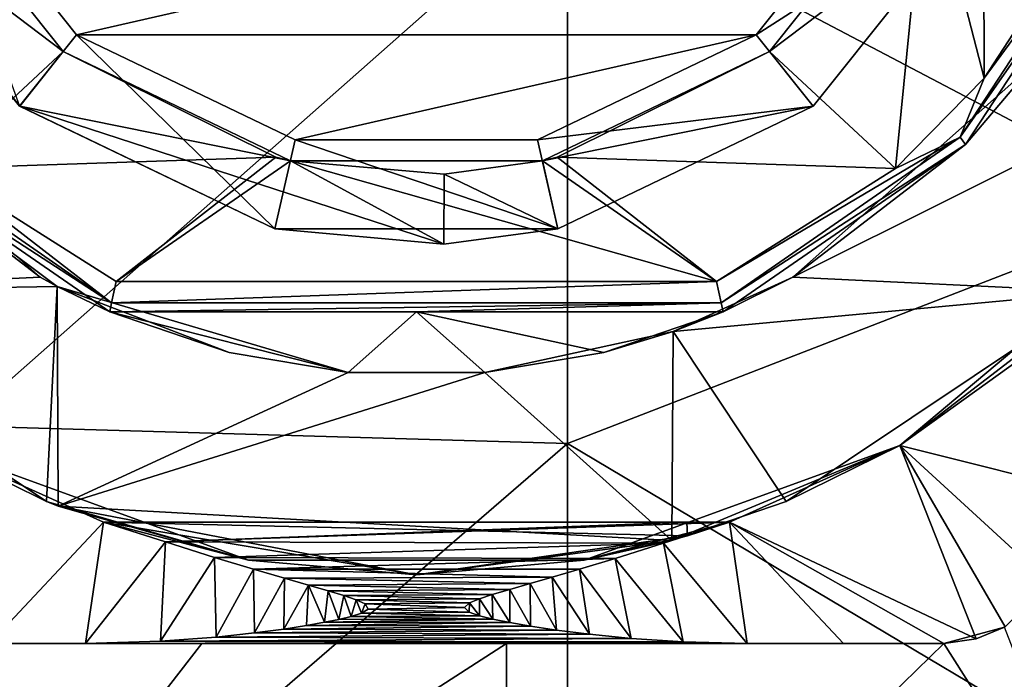
# Model space of a CAD drawing. Units: millimetres. Extents: x -32.5 to 32.5, y -32.5 to 32.5.
# Drawn here: x -6.5 to 9.7, y -17.6 to -6.7 of the extents above; entities that cross this region are included whole.
import ezdxf

# ---------------------------------------------------------------- set-up
doc = ezdxf.new("R2010")
doc.units = ezdxf.units.MM
doc.header["$LTSCALE"] = 65.185185
for name, color, linetype in [('1', 7, 'CONTINUOUS'), ('15', 7, 'CONTINUOUS'), ('19', 7, 'CONTINUOUS'), ('2', 7, 'CONTINUOUS'), ('25', 7, 'CONTINUOUS'), ('26', 7, 'CONTINUOUS'), ('27', 7, 'CONTINUOUS'), ('28', 7, 'CONTINUOUS'), ('30', 7, 'CONTINUOUS'), ('31', 7, 'CONTINUOUS'), ('33', 7, 'CONTINUOUS'), ('34', 7, 'CONTINUOUS'), ('35', 7, 'CONTINUOUS'), ('37', 7, 'CONTINUOUS'), ('38', 7, 'CONTINUOUS'), ('40', 7, 'CONTINUOUS'), ('41', 7, 'CONTINUOUS'), ('42', 7, 'CONTINUOUS'), ('44', 7, 'CONTINUOUS'), ('46', 7, 'CONTINUOUS'), ('47', 7, 'CONTINUOUS'), ('49', 7, 'CONTINUOUS'), ('9', 7, 'CONTINUOUS')]:
    doc.layers.add(name, color=color, linetype=linetype)

msp = doc.modelspace()

# ---------------------------------------------------------------- linework, layer by layer
at = {"layer": '1', "linetype": 'Continuous'}
for points in [[(8.66, -17, -9), (11.49, -21.465, -9), (9.66, -16.732, -9), (8.66, -17, -9)], [(-8.53, -17, -9), (-8.53, -23.454, -9), (-3.525, -17, -9), (-8.53, -17, -9)], [(-3.525, -17, -9), (-8.53, -23.454, -9), (1.48, -17, -9), (-3.525, -17, -9)], [(1.48, -17, -9), (-8.53, -23.454, -9), (1.48, -24.011, -9), (1.48, -17, -9)], [(1.48, -24.011, -9), (11.49, -21.465, -9), (8.66, -17, -9), (1.48, -24.011, -9)], [(1.48, -17, -9), (1.48, -24.011, -9), (8.66, -17, -9), (1.48, -17, -9)]]:
    msp.add_3dface(points, dxfattribs=at)
at = {"layer": '15', "linetype": 'Continuous'}
for points in [[(4.44, -15.01), (-5.141, -15.01), (-4.119, -15.331, -0.028), (4.44, -15.01)], [(5.141, -15.01), (4.44, -15.01), (-4.119, -15.331, -0.028), (5.141, -15.01)], [(4.056, -15.352, -0.031), (5.141, -15.01), (-4.119, -15.331, -0.028), (4.056, -15.352, -0.031)], [(-3.315, -15.587, -0.088), (4.056, -15.352, -0.031), (-4.119, -15.331, -0.028), (-3.315, -15.587, -0.088)], [(3.263, -15.603, -0.093), (4.056, -15.352, -0.031), (-3.315, -15.587, -0.088), (3.263, -15.603, -0.093)], [(-2.674, -15.781, -0.159), (3.263, -15.603, -0.093), (-3.315, -15.587, -0.088), (-2.674, -15.781, -0.159)], [(2.676, -15.781, -0.159), (3.263, -15.603, -0.093), (-2.674, -15.781, -0.159), (2.676, -15.781, -0.159)], [(2.231, -15.911, -0.22), (2.676, -15.781, -0.159), (-2.674, -15.781, -0.159), (2.231, -15.911, -0.22)], [(-2.169, -15.93, -0.229), (2.231, -15.911, -0.22), (-2.674, -15.781, -0.159), (-2.169, -15.93, -0.229)], [(1.869, -16.016, -0.277), (2.231, -15.911, -0.22), (-2.169, -15.93, -0.229), (1.869, -16.016, -0.277)], [(-1.77, -16.044, -0.294), (1.869, -16.016, -0.277), (-2.169, -15.93, -0.229), (-1.77, -16.044, -0.294)], [(1.532, -16.113, -0.338), (1.869, -16.016, -0.277), (-1.77, -16.044, -0.294), (1.532, -16.113, -0.338)], [(-1.451, -16.137, -0.354), (1.532, -16.113, -0.338), (-1.77, -16.044, -0.294), (-1.451, -16.137, -0.354)], [(1.246, -16.198, -0.398), (1.532, -16.113, -0.338), (-1.451, -16.137, -0.354), (1.246, -16.198, -0.398)], [(-1.193, -16.214, -0.411), (1.246, -16.198, -0.398), (-1.451, -16.137, -0.354), (-1.193, -16.214, -0.411)], [(1.034, -16.267, -0.452), (1.246, -16.198, -0.398), (-1.193, -16.214, -0.411), (1.034, -16.267, -0.452)], [(-0.99, -16.283, -0.466), (1.034, -16.267, -0.452), (-1.193, -16.214, -0.411), (-0.99, -16.283, -0.466)], [(0.873, -16.333, -0.509), (1.034, -16.267, -0.452), (-0.99, -16.283, -0.466), (0.873, -16.333, -0.509)], [(-0.84, -16.351, -0.525), (0.873, -16.333, -0.509), (-0.99, -16.283, -0.466), (-0.84, -16.351, -0.525)], [(-0.903, -16.502, -0.679), (0.869, -16.488, -0.663), (-0.794, -16.435, -0.607), (-0.903, -16.502, -0.679)], [(1.036, -16.546, -0.731), (0.869, -16.488, -0.663), (-0.903, -16.502, -0.679), (1.036, -16.546, -0.731)], [(0.788, -16.41, -0.582), (0.873, -16.333, -0.509), (-0.84, -16.351, -0.525), (0.788, -16.41, -0.582)], [(-0.794, -16.435, -0.607), (0.788, -16.41, -0.582), (-0.84, -16.351, -0.525), (-0.794, -16.435, -0.607)], [(0.869, -16.488, -0.663), (0.788, -16.41, -0.582), (-0.794, -16.435, -0.607), (0.869, -16.488, -0.663)], [(-1.804, -16.706, -0.955), (1.533, -16.657, -0.88), (-1.51, -16.653, -0.874), (-1.804, -16.706, -0.955)], [(1.533, -16.657, -0.88), (1.256, -16.6, -0.801), (-1.51, -16.653, -0.874), (1.533, -16.657, -0.88)], [(-1.51, -16.653, -0.874), (1.256, -16.6, -0.801), (-1.274, -16.605, -0.806), (-1.51, -16.653, -0.874)], [(-1.274, -16.605, -0.806), (1.256, -16.6, -0.801), (-1.073, -16.556, -0.743), (-1.274, -16.605, -0.806)], [(-1.073, -16.556, -0.743), (1.036, -16.546, -0.731), (-0.903, -16.502, -0.679), (-1.073, -16.556, -0.743)], [(1.256, -16.6, -0.801), (1.036, -16.546, -0.731), (-1.073, -16.556, -0.743), (1.256, -16.6, -0.801)], [(-2.659, -16.829, -1.19), (2.302, -16.782, -1.092), (-2.179, -16.764, -1.058), (-2.659, -16.829, -1.19)], [(2.844, -16.851, -1.242), (2.302, -16.782, -1.092), (-2.659, -16.829, -1.19), (2.844, -16.851, -1.242)], [(-2.179, -16.764, -1.058), (1.874, -16.717, -0.975), (-1.804, -16.706, -0.955), (-2.179, -16.764, -1.058)], [(2.302, -16.782, -1.092), (1.874, -16.717, -0.975), (-2.179, -16.764, -1.058), (2.302, -16.782, -1.092)], [(1.874, -16.717, -0.975), (1.533, -16.657, -0.88), (-1.804, -16.706, -0.955), (1.874, -16.717, -0.975)], [(-5.434, -17, -2), (4.383, -16.975, -1.684), (-4.204, -16.966, -1.632), (-5.434, -17, -2)], [(-5.434, -17, -2), (0, -17, -2), (4.383, -16.975, -1.684), (-5.434, -17, -2)], [(-4.204, -16.966, -1.632), (3.528, -16.919, -1.435), (-3.287, -16.897, -1.367), (-4.204, -16.966, -1.632)], [(4.383, -16.975, -1.684), (3.528, -16.919, -1.435), (-4.204, -16.966, -1.632), (4.383, -16.975, -1.684)], [(-3.287, -16.897, -1.367), (2.844, -16.851, -1.242), (-2.659, -16.829, -1.19), (-3.287, -16.897, -1.367)], [(3.528, -16.919, -1.435), (2.844, -16.851, -1.242), (-3.287, -16.897, -1.367), (3.528, -16.919, -1.435)], [(0, -17, -2), (5.434, -17, -2), (4.383, -16.975, -1.684), (0, -17, -2)]]:
    msp.add_3dface(points, dxfattribs=at)
at = {"layer": '19', "linetype": 'Continuous'}
for points in [[(8.66, -17, -9), (9.66, -16.732, -9), (8.66, -17, -3.232), (8.66, -17, -9)], [(8.66, -17, -3.232), (9.66, -16.732, -9), (9.195, -16.927, -3.416), (8.66, -17, -3.232)], [(9.195, -16.927, -3.416), (9.66, -16.732, -9), (9.671, -16.726, -3.473), (9.195, -16.927, -3.416)]]:
    msp.add_3dface(points, dxfattribs=at)
at = {"layer": '2', "linetype": 'Continuous'}
for points in [[(12.49, -9.838, -17), (2.48, -4.572, -17), (12.49, 0, -17), (12.49, -9.838, -17)], [(-7.53, -13.423, -17), (-7.53, -4.474, -17), (2.48, -4.572, -17), (-7.53, -13.423, -17)], [(2.48, -13.717, -17), (-7.53, -13.423, -17), (2.48, -4.572, -17), (2.48, -13.717, -17)], [(2.48, -13.717, -17), (2.48, -4.572, -17), (12.49, -9.838, -17), (2.48, -13.717, -17)], [(12.49, -19.676, -17), (2.48, -13.717, -17), (12.49, -9.838, -17), (12.49, -19.676, -17)], [(-7.53, -22.371, -17), (-7.53, -13.423, -17), (2.48, -13.717, -17), (-7.53, -22.371, -17)], [(2.48, -22.861, -17), (-7.53, -22.371, -17), (2.48, -13.717, -17), (2.48, -22.861, -17)], [(2.48, -22.861, -17), (2.48, -13.717, -17), (12.49, -19.676, -17), (2.48, -22.861, -17)]]:
    msp.add_3dface(points, dxfattribs=at)
at = {"layer": '25', "linetype": 'Continuous'}
for points in [[(-7.012, -17, -2.542), (-5.141, -15.01), (-7.938, -13.748, -0.028), (-7.012, -17, -2.542)], [(-7.012, -17, -2.542), (-5.434, -17, -2), (-5.141, -15.01), (-7.012, -17, -2.542)], [(-5.141, -15.01), (-5.434, -17, -2), (-4.119, -15.331, -0.028), (-5.141, -15.01)], [(-5.434, -17, -2), (-4.204, -16.966, -1.632), (-4.119, -15.331, -0.028), (-5.434, -17, -2)], [(-4.204, -16.966, -1.632), (-3.315, -15.587, -0.088), (-4.119, -15.331, -0.028), (-4.204, -16.966, -1.632)], [(-4.204, -16.966, -1.632), (-3.287, -16.897, -1.367), (-3.315, -15.587, -0.088), (-4.204, -16.966, -1.632)], [(-3.287, -16.897, -1.367), (-2.674, -15.781, -0.159), (-3.315, -15.587, -0.088), (-3.287, -16.897, -1.367)], [(-3.287, -16.897, -1.367), (-2.659, -16.829, -1.19), (-2.674, -15.781, -0.159), (-3.287, -16.897, -1.367)], [(-2.659, -16.829, -1.19), (-2.169, -15.93, -0.229), (-2.674, -15.781, -0.159), (-2.659, -16.829, -1.19)], [(-2.659, -16.829, -1.19), (-2.179, -16.764, -1.058), (-2.169, -15.93, -0.229), (-2.659, -16.829, -1.19)], [(-2.179, -16.764, -1.058), (-1.77, -16.044, -0.294), (-2.169, -15.93, -0.229), (-2.179, -16.764, -1.058)], [(-2.179, -16.764, -1.058), (-1.804, -16.706, -0.955), (-1.77, -16.044, -0.294), (-2.179, -16.764, -1.058)], [(-1.804, -16.706, -0.955), (-1.51, -16.653, -0.874), (-1.77, -16.044, -0.294), (-1.804, -16.706, -0.955)], [(-1.51, -16.653, -0.874), (-1.451, -16.137, -0.354), (-1.77, -16.044, -0.294), (-1.51, -16.653, -0.874)], [(-1.51, -16.653, -0.874), (-1.274, -16.605, -0.806), (-1.451, -16.137, -0.354), (-1.51, -16.653, -0.874)], [(-1.274, -16.605, -0.806), (-1.193, -16.214, -0.411), (-1.451, -16.137, -0.354), (-1.274, -16.605, -0.806)], [(-1.274, -16.605, -0.806), (-1.073, -16.556, -0.743), (-1.193, -16.214, -0.411), (-1.274, -16.605, -0.806)], [(-1.073, -16.556, -0.743), (-0.99, -16.283, -0.466), (-1.193, -16.214, -0.411), (-1.073, -16.556, -0.743)], [(-1.073, -16.556, -0.743), (-0.903, -16.502, -0.679), (-0.99, -16.283, -0.466), (-1.073, -16.556, -0.743)], [(-0.903, -16.502, -0.679), (-0.84, -16.351, -0.525), (-0.99, -16.283, -0.466), (-0.903, -16.502, -0.679)], [(-0.903, -16.502, -0.679), (-0.794, -16.435, -0.607), (-0.84, -16.351, -0.525), (-0.903, -16.502, -0.679)]]:
    msp.add_3dface(points, dxfattribs=at)
at = {"layer": '26', "linetype": 'Continuous'}
for points in [[(11.217, -14.572, -2.542), (10.429, -11.957), (7.938, -13.748, -0.028), (11.217, -14.572, -2.542)], [(5.141, -15.01), (9.195, -16.927, -3.416), (7.938, -13.748, -0.028), (5.141, -15.01)], [(10.392, -16, -3.232), (11.217, -14.572, -2.542), (7.938, -13.748, -0.028), (10.392, -16, -3.232)], [(9.671, -16.726, -3.473), (10.392, -16, -3.232), (7.938, -13.748, -0.028), (9.671, -16.726, -3.473)], [(9.195, -16.927, -3.416), (9.671, -16.726, -3.473), (7.938, -13.748, -0.028), (9.195, -16.927, -3.416)], [(5.434, -17, -2), (5.141, -15.01), (4.056, -15.352, -0.031), (5.434, -17, -2)], [(5.434, -17, -2), (7.012, -17, -2.542), (5.141, -15.01), (5.434, -17, -2)], [(7.012, -17, -2.542), (8.66, -17, -3.232), (5.141, -15.01), (7.012, -17, -2.542)], [(5.141, -15.01), (8.66, -17, -3.232), (9.195, -16.927, -3.416), (5.141, -15.01)], [(4.056, -15.352, -0.031), (3.263, -15.603, -0.093), (4.383, -16.975, -1.684), (4.056, -15.352, -0.031)], [(5.434, -17, -2), (4.056, -15.352, -0.031), (4.383, -16.975, -1.684), (5.434, -17, -2)], [(3.263, -15.603, -0.093), (2.676, -15.781, -0.159), (3.528, -16.919, -1.435), (3.263, -15.603, -0.093)], [(3.263, -15.603, -0.093), (3.528, -16.919, -1.435), (4.383, -16.975, -1.684), (3.263, -15.603, -0.093)], [(2.676, -15.781, -0.159), (2.231, -15.911, -0.22), (2.844, -16.851, -1.242), (2.676, -15.781, -0.159)], [(2.676, -15.781, -0.159), (2.844, -16.851, -1.242), (3.528, -16.919, -1.435), (2.676, -15.781, -0.159)], [(2.231, -15.911, -0.22), (1.869, -16.016, -0.277), (2.302, -16.782, -1.092), (2.231, -15.911, -0.22)], [(2.231, -15.911, -0.22), (2.302, -16.782, -1.092), (2.844, -16.851, -1.242), (2.231, -15.911, -0.22)], [(1.532, -16.113, -0.338), (1.246, -16.198, -0.398), (1.533, -16.657, -0.88), (1.532, -16.113, -0.338)], [(1.869, -16.016, -0.277), (1.532, -16.113, -0.338), (1.874, -16.717, -0.975), (1.869, -16.016, -0.277)], [(1.532, -16.113, -0.338), (1.533, -16.657, -0.88), (1.874, -16.717, -0.975), (1.532, -16.113, -0.338)], [(1.869, -16.016, -0.277), (1.874, -16.717, -0.975), (2.302, -16.782, -1.092), (1.869, -16.016, -0.277)], [(1.034, -16.267, -0.452), (0.873, -16.333, -0.509), (1.036, -16.546, -0.731), (1.034, -16.267, -0.452)], [(1.246, -16.198, -0.398), (1.034, -16.267, -0.452), (1.256, -16.6, -0.801), (1.246, -16.198, -0.398)], [(1.034, -16.267, -0.452), (1.036, -16.546, -0.731), (1.256, -16.6, -0.801), (1.034, -16.267, -0.452)], [(1.246, -16.198, -0.398), (1.256, -16.6, -0.801), (1.533, -16.657, -0.88), (1.246, -16.198, -0.398)], [(0.873, -16.333, -0.509), (0.788, -16.41, -0.582), (0.869, -16.488, -0.663), (0.873, -16.333, -0.509)], [(0.873, -16.333, -0.509), (0.869, -16.488, -0.663), (1.036, -16.546, -0.731), (0.873, -16.333, -0.509)]]:
    msp.add_3dface(points, dxfattribs=at)
at = {"layer": '27', "linetype": 'Continuous'}
for points in [[(-5.141, -15.01), (4.44, -15.01), (4.453, -15.232), (-5.141, -15.01)], [(0, -15.875), (-5.141, -15.01), (4.453, -15.232), (0, -15.875)], [(4.44, -15.01), (5.141, -15.01), (4.453, -15.232), (4.44, -15.01)]]:
    msp.add_3dface(points, dxfattribs=at)
at = {"layer": '28', "linetype": 'Continuous'}
for points in [[(11.226, -11.225, 229), (14.279, -6.936, 229), (6.18, -10.98, 229), (11.226, -11.225, 229)], [(6.18, -10.98, 229), (14.279, -6.936, 229), (10.145, -7.472, 229), (6.18, -10.98, 229)], [(-6.18, -10.98, 229), (-10.145, -7.472, 229), (-11.226, -11.225, 229), (-6.18, -10.98, 229)], [(-5.898, -11.134, 229), (-6.18, -10.98, 229), (-11.226, -11.225, 229), (-5.898, -11.134, 229)], [(4.216, -11.874, 229), (11.226, -11.225, 229), (6.18, -10.98, 229), (4.216, -11.874, 229)], [(-6.074, -14.667, 229), (-5.898, -11.134, 229), (-11.226, -11.225, 229), (-6.074, -14.667, 229)], [(-5.885, -14.744, 229), (-5.898, -11.134, 229), (-6.074, -14.667, 229), (-5.885, -14.744, 229)], [(-5.898, -11.134, 229), (-5.885, -14.744, 229), (-1.121, -12.55, 229), (-5.898, -11.134, 229)], [(6.074, -14.667, 229), (11.226, -11.225, 229), (4.216, -11.874, 229), (6.074, -14.667, 229)], [(4.193, -15.311, 229), (4.216, -11.874, 229), (1.121, -12.55, 229), (4.193, -15.311, 229)], [(4.193, -15.311, 229), (6.074, -14.667, 229), (4.216, -11.874, 229), (4.193, -15.311, 229)], [(-5.885, -14.744, 229), (4.193, -15.311, 229), (1.121, -12.55, 229), (-5.885, -14.744, 229)], [(-1.121, -12.55, 229), (-5.885, -14.744, 229), (1.121, -12.55, 229), (-1.121, -12.55, 229)], [(4.193, -15.311, 229), (-5.885, -14.744, 229), (0, -15.875, 229), (4.193, -15.311, 229)]]:
    msp.add_3dface(points, dxfattribs=at)
at = {"layer": '30', "linetype": 'Continuous'}
for points in [[(7.938, -13.748, 9.97), (10.429, -11.957), (12.161, -10.204, 9.97), (7.938, -13.748, 9.97)], [(11.226, -11.225, 229), (7.938, -13.748, 220.18), (12.161, -10.204, 220.18), (11.226, -11.225, 229)], [(7.938, -13.748, 9.97), (12.161, -10.204, 9.97), (7.938, -13.748, 19.98), (7.938, -13.748, 9.97)], [(7.938, -13.748, 19.98), (12.161, -10.204, 9.97), (12.161, -10.204, 19.98), (7.938, -13.748, 19.98)], [(7.938, -13.748, 19.98), (12.161, -10.204, 19.98), (7.938, -13.748, 29.99), (7.938, -13.748, 19.98)], [(7.938, -13.748, 29.99), (12.161, -10.204, 19.98), (12.161, -10.204, 29.99), (7.938, -13.748, 29.99)], [(7.938, -13.748, 29.99), (12.161, -10.204, 29.99), (7.938, -13.748, 40), (7.938, -13.748, 29.99)], [(7.938, -13.748, 40), (12.161, -10.204, 29.99), (12.161, -10.204, 40), (7.938, -13.748, 40)], [(7.938, -13.748, 40), (12.161, -10.204, 40), (7.938, -13.748, 50.01), (7.938, -13.748, 40)], [(7.938, -13.748, 50.01), (12.161, -10.204, 40), (12.161, -10.204, 50.01), (7.938, -13.748, 50.01)], [(7.938, -13.748, 50.01), (12.161, -10.204, 50.01), (7.938, -13.748, 60.02), (7.938, -13.748, 50.01)], [(7.938, -13.748, 60.02), (12.161, -10.204, 50.01), (12.161, -10.204, 60.02), (7.938, -13.748, 60.02)], [(7.938, -13.748, 60.02), (12.161, -10.204, 60.02), (7.938, -13.748, 70.03), (7.938, -13.748, 60.02)], [(7.938, -13.748, 70.03), (12.161, -10.204, 60.02), (12.161, -10.204, 70.03), (7.938, -13.748, 70.03)], [(7.938, -13.748, 70.03), (12.161, -10.204, 70.03), (7.938, -13.748, 80.04), (7.938, -13.748, 70.03)], [(7.938, -13.748, 80.04), (12.161, -10.204, 70.03), (12.161, -10.204, 80.04), (7.938, -13.748, 80.04)], [(7.938, -13.748, 80.04), (12.161, -10.204, 80.04), (7.938, -13.748, 90.05), (7.938, -13.748, 80.04)], [(7.938, -13.748, 90.05), (12.161, -10.204, 80.04), (12.161, -10.204, 90.05), (7.938, -13.748, 90.05)], [(7.938, -13.748, 90.05), (12.161, -10.204, 90.05), (7.938, -13.748, 100.06), (7.938, -13.748, 90.05)], [(7.938, -13.748, 100.06), (12.161, -10.204, 90.05), (12.161, -10.204, 100.06), (7.938, -13.748, 100.06)], [(7.938, -13.748, 100.06), (12.161, -10.204, 100.06), (7.938, -13.748, 110.07), (7.938, -13.748, 100.06)], [(7.938, -13.748, 110.07), (12.161, -10.204, 100.06), (12.161, -10.204, 110.07), (7.938, -13.748, 110.07)], [(7.938, -13.748, 110.07), (12.161, -10.204, 110.07), (7.938, -13.748, 120.08), (7.938, -13.748, 110.07)], [(7.938, -13.748, 120.08), (12.161, -10.204, 110.07), (12.161, -10.204, 120.08), (7.938, -13.748, 120.08)], [(7.938, -13.748, 120.08), (12.161, -10.204, 120.08), (7.938, -13.748, 130.09), (7.938, -13.748, 120.08)], [(7.938, -13.748, 130.09), (12.161, -10.204, 120.08), (12.161, -10.204, 130.09), (7.938, -13.748, 130.09)], [(7.938, -13.748, 130.09), (12.161, -10.204, 130.09), (7.938, -13.748, 140.1), (7.938, -13.748, 130.09)], [(7.938, -13.748, 140.1), (12.161, -10.204, 130.09), (12.161, -10.204, 140.1), (7.938, -13.748, 140.1)], [(7.938, -13.748, 140.1), (12.161, -10.204, 140.1), (7.938, -13.748, 150.11), (7.938, -13.748, 140.1)], [(7.938, -13.748, 150.11), (12.161, -10.204, 140.1), (12.161, -10.204, 150.11), (7.938, -13.748, 150.11)], [(7.938, -13.748, 150.11), (12.161, -10.204, 150.11), (7.938, -13.748, 160.12), (7.938, -13.748, 150.11)], [(7.938, -13.748, 160.12), (12.161, -10.204, 150.11), (12.161, -10.204, 160.12), (7.938, -13.748, 160.12)], [(7.938, -13.748, 160.12), (12.161, -10.204, 160.12), (7.938, -13.748, 170.13), (7.938, -13.748, 160.12)], [(7.938, -13.748, 170.13), (12.161, -10.204, 160.12), (12.161, -10.204, 170.13), (7.938, -13.748, 170.13)], [(7.938, -13.748, 170.13), (12.161, -10.204, 170.13), (7.938, -13.748, 180.14), (7.938, -13.748, 170.13)], [(7.938, -13.748, 180.14), (12.161, -10.204, 170.13), (12.161, -10.204, 180.14), (7.938, -13.748, 180.14)], [(7.938, -13.748, 180.14), (12.161, -10.204, 180.14), (7.938, -13.748, 190.15), (7.938, -13.748, 180.14)], [(7.938, -13.748, 190.15), (12.161, -10.204, 180.14), (12.161, -10.204, 190.15), (7.938, -13.748, 190.15)], [(7.938, -13.748, 190.15), (12.161, -10.204, 190.15), (7.938, -13.748, 200.16), (7.938, -13.748, 190.15)], [(7.938, -13.748, 200.16), (12.161, -10.204, 190.15), (12.161, -10.204, 200.16), (7.938, -13.748, 200.16)], [(7.938, -13.748, 200.16), (12.161, -10.204, 200.16), (7.938, -13.748, 210.17), (7.938, -13.748, 200.16)], [(7.938, -13.748, 210.17), (12.161, -10.204, 200.16), (12.161, -10.204, 210.17), (7.938, -13.748, 210.17)], [(7.938, -13.748, 210.17), (12.161, -10.204, 210.17), (7.938, -13.748, 220.18), (7.938, -13.748, 210.17)], [(7.938, -13.748, 220.18), (12.161, -10.204, 210.17), (12.161, -10.204, 220.18), (7.938, -13.748, 220.18)], [(-6.074, -14.667, 229), (-11.226, -11.225, 229), (-7.938, -13.748, 220.18), (-6.074, -14.667, 229)], [(11.226, -11.225, 229), (6.074, -14.667, 229), (7.938, -13.748, 220.18), (11.226, -11.225, 229)], [(7.938, -13.748, -0.028), (10.429, -11.957), (7.938, -13.748, 9.97), (7.938, -13.748, -0.028)], [(-7.938, -13.748, -0.028), (-5.141, -15.01), (-7.938, -13.748, 9.97), (-7.938, -13.748, -0.028)], [(-7.938, -13.748, 9.97), (-5.141, -15.01), (-2.757, -15.634, 9.97), (-7.938, -13.748, 9.97)], [(-6.074, -14.667, 229), (-7.938, -13.748, 220.18), (-2.757, -15.634, 220.18), (-6.074, -14.667, 229)], [(-7.938, -13.748, 9.97), (-2.757, -15.634, 9.97), (-7.938, -13.748, 19.98), (-7.938, -13.748, 9.97)], [(-7.938, -13.748, 19.98), (-2.757, -15.634, 9.97), (-2.757, -15.634, 19.98), (-7.938, -13.748, 19.98)], [(-7.938, -13.748, 19.98), (-2.757, -15.634, 19.98), (-7.938, -13.748, 29.99), (-7.938, -13.748, 19.98)], [(-7.938, -13.748, 29.99), (-2.757, -15.634, 19.98), (-2.757, -15.634, 29.99), (-7.938, -13.748, 29.99)], [(-7.938, -13.748, 29.99), (-2.757, -15.634, 29.99), (-7.938, -13.748, 40), (-7.938, -13.748, 29.99)], [(-7.938, -13.748, 40), (-2.757, -15.634, 29.99), (-2.757, -15.634, 40), (-7.938, -13.748, 40)], [(-7.938, -13.748, 40), (-2.757, -15.634, 40), (-7.938, -13.748, 50.01), (-7.938, -13.748, 40)], [(-7.938, -13.748, 50.01), (-2.757, -15.634, 40), (-2.757, -15.634, 50.01), (-7.938, -13.748, 50.01)], [(-7.938, -13.748, 50.01), (-2.757, -15.634, 50.01), (-7.938, -13.748, 60.02), (-7.938, -13.748, 50.01)], [(-7.938, -13.748, 60.02), (-2.757, -15.634, 50.01), (-2.757, -15.634, 60.02), (-7.938, -13.748, 60.02)], [(-7.938, -13.748, 60.02), (-2.757, -15.634, 60.02), (-7.938, -13.748, 70.03), (-7.938, -13.748, 60.02)], [(-7.938, -13.748, 70.03), (-2.757, -15.634, 60.02), (-2.757, -15.634, 70.03), (-7.938, -13.748, 70.03)], [(-7.938, -13.748, 70.03), (-2.757, -15.634, 70.03), (-7.938, -13.748, 80.04), (-7.938, -13.748, 70.03)], [(-7.938, -13.748, 80.04), (-2.757, -15.634, 70.03), (-2.757, -15.634, 80.04), (-7.938, -13.748, 80.04)], [(-7.938, -13.748, 80.04), (-2.757, -15.634, 80.04), (-7.938, -13.748, 90.05), (-7.938, -13.748, 80.04)], [(-7.938, -13.748, 90.05), (-2.757, -15.634, 80.04), (-2.757, -15.634, 90.05), (-7.938, -13.748, 90.05)], [(-7.938, -13.748, 90.05), (-2.757, -15.634, 90.05), (-7.938, -13.748, 100.06), (-7.938, -13.748, 90.05)], [(-7.938, -13.748, 100.06), (-2.757, -15.634, 90.05), (-2.757, -15.634, 100.06), (-7.938, -13.748, 100.06)], [(-7.938, -13.748, 100.06), (-2.757, -15.634, 100.06), (-7.938, -13.748, 110.07), (-7.938, -13.748, 100.06)], [(-7.938, -13.748, 110.07), (-2.757, -15.634, 100.06), (-2.757, -15.634, 110.07), (-7.938, -13.748, 110.07)], [(-7.938, -13.748, 110.07), (-2.757, -15.634, 110.07), (-7.938, -13.748, 120.08), (-7.938, -13.748, 110.07)], [(-7.938, -13.748, 120.08), (-2.757, -15.634, 110.07), (-2.757, -15.634, 120.08), (-7.938, -13.748, 120.08)], [(-7.938, -13.748, 120.08), (-2.757, -15.634, 120.08), (-7.938, -13.748, 130.09), (-7.938, -13.748, 120.08)], [(-7.938, -13.748, 130.09), (-2.757, -15.634, 120.08), (-2.757, -15.634, 130.09), (-7.938, -13.748, 130.09)], [(-7.938, -13.748, 130.09), (-2.757, -15.634, 130.09), (-7.938, -13.748, 140.1), (-7.938, -13.748, 130.09)], [(-7.938, -13.748, 140.1), (-2.757, -15.634, 130.09), (-2.757, -15.634, 140.1), (-7.938, -13.748, 140.1)], [(-7.938, -13.748, 140.1), (-2.757, -15.634, 140.1), (-7.938, -13.748, 150.11), (-7.938, -13.748, 140.1)], [(-7.938, -13.748, 150.11), (-2.757, -15.634, 140.1), (-2.757, -15.634, 150.11), (-7.938, -13.748, 150.11)], [(-7.938, -13.748, 150.11), (-2.757, -15.634, 150.11), (-7.938, -13.748, 160.12), (-7.938, -13.748, 150.11)], [(-7.938, -13.748, 160.12), (-2.757, -15.634, 150.11), (-2.757, -15.634, 160.12), (-7.938, -13.748, 160.12)], [(-7.938, -13.748, 160.12), (-2.757, -15.634, 160.12), (-7.938, -13.748, 170.13), (-7.938, -13.748, 160.12)], [(-7.938, -13.748, 170.13), (-2.757, -15.634, 160.12), (-2.757, -15.634, 170.13), (-7.938, -13.748, 170.13)], [(-7.938, -13.748, 170.13), (-2.757, -15.634, 170.13), (-7.938, -13.748, 180.14), (-7.938, -13.748, 170.13)], [(-7.938, -13.748, 180.14), (-2.757, -15.634, 170.13), (-2.757, -15.634, 180.14), (-7.938, -13.748, 180.14)], [(-7.938, -13.748, 180.14), (-2.757, -15.634, 180.14), (-7.938, -13.748, 190.15), (-7.938, -13.748, 180.14)], [(-7.938, -13.748, 190.15), (-2.757, -15.634, 180.14), (-2.757, -15.634, 190.15), (-7.938, -13.748, 190.15)], [(-7.938, -13.748, 190.15), (-2.757, -15.634, 190.15), (-7.938, -13.748, 200.16), (-7.938, -13.748, 190.15)], [(-7.938, -13.748, 200.16), (-2.757, -15.634, 190.15), (-2.757, -15.634, 200.16), (-7.938, -13.748, 200.16)], [(-7.938, -13.748, 200.16), (-2.757, -15.634, 200.16), (-7.938, -13.748, 210.17), (-7.938, -13.748, 200.16)], [(-7.938, -13.748, 210.17), (-2.757, -15.634, 200.16), (-2.757, -15.634, 210.17), (-7.938, -13.748, 210.17)], [(-7.938, -13.748, 210.17), (-2.757, -15.634, 210.17), (-7.938, -13.748, 220.18), (-7.938, -13.748, 210.17)], [(-7.938, -13.748, 220.18), (-2.757, -15.634, 210.17), (-2.757, -15.634, 220.18), (-7.938, -13.748, 220.18)], [(5.141, -15.01), (7.938, -13.748, -0.028), (2.757, -15.634, 9.97), (5.141, -15.01)], [(2.757, -15.634, 9.97), (7.938, -13.748, -0.028), (7.938, -13.748, 9.97), (2.757, -15.634, 9.97)], [(4.193, -15.311, 229), (2.757, -15.634, 220.18), (7.938, -13.748, 220.18), (4.193, -15.311, 229)], [(2.757, -15.634, 9.97), (7.938, -13.748, 9.97), (2.757, -15.634, 19.98), (2.757, -15.634, 9.97)], [(2.757, -15.634, 19.98), (7.938, -13.748, 9.97), (7.938, -13.748, 19.98), (2.757, -15.634, 19.98)], [(2.757, -15.634, 19.98), (7.938, -13.748, 19.98), (2.757, -15.634, 29.99), (2.757, -15.634, 19.98)], [(2.757, -15.634, 29.99), (7.938, -13.748, 19.98), (7.938, -13.748, 29.99), (2.757, -15.634, 29.99)], [(2.757, -15.634, 29.99), (7.938, -13.748, 29.99), (2.757, -15.634, 40), (2.757, -15.634, 29.99)], [(2.757, -15.634, 40), (7.938, -13.748, 29.99), (7.938, -13.748, 40), (2.757, -15.634, 40)], [(2.757, -15.634, 40), (7.938, -13.748, 40), (2.757, -15.634, 50.01), (2.757, -15.634, 40)], [(2.757, -15.634, 50.01), (7.938, -13.748, 40), (7.938, -13.748, 50.01), (2.757, -15.634, 50.01)], [(2.757, -15.634, 50.01), (7.938, -13.748, 50.01), (2.757, -15.634, 60.02), (2.757, -15.634, 50.01)], [(2.757, -15.634, 60.02), (7.938, -13.748, 50.01), (7.938, -13.748, 60.02), (2.757, -15.634, 60.02)], [(2.757, -15.634, 60.02), (7.938, -13.748, 60.02), (2.757, -15.634, 70.03), (2.757, -15.634, 60.02)], [(2.757, -15.634, 70.03), (7.938, -13.748, 60.02), (7.938, -13.748, 70.03), (2.757, -15.634, 70.03)], [(2.757, -15.634, 70.03), (7.938, -13.748, 70.03), (2.757, -15.634, 80.04), (2.757, -15.634, 70.03)], [(2.757, -15.634, 80.04), (7.938, -13.748, 70.03), (7.938, -13.748, 80.04), (2.757, -15.634, 80.04)], [(2.757, -15.634, 80.04), (7.938, -13.748, 80.04), (2.757, -15.634, 90.05), (2.757, -15.634, 80.04)], [(2.757, -15.634, 90.05), (7.938, -13.748, 80.04), (7.938, -13.748, 90.05), (2.757, -15.634, 90.05)], [(2.757, -15.634, 90.05), (7.938, -13.748, 90.05), (2.757, -15.634, 100.06), (2.757, -15.634, 90.05)], [(2.757, -15.634, 100.06), (7.938, -13.748, 90.05), (7.938, -13.748, 100.06), (2.757, -15.634, 100.06)], [(2.757, -15.634, 100.06), (7.938, -13.748, 100.06), (2.757, -15.634, 110.07), (2.757, -15.634, 100.06)], [(2.757, -15.634, 110.07), (7.938, -13.748, 100.06), (7.938, -13.748, 110.07), (2.757, -15.634, 110.07)], [(2.757, -15.634, 110.07), (7.938, -13.748, 110.07), (2.757, -15.634, 120.08), (2.757, -15.634, 110.07)], [(2.757, -15.634, 120.08), (7.938, -13.748, 110.07), (7.938, -13.748, 120.08), (2.757, -15.634, 120.08)], [(2.757, -15.634, 120.08), (7.938, -13.748, 120.08), (2.757, -15.634, 130.09), (2.757, -15.634, 120.08)], [(2.757, -15.634, 130.09), (7.938, -13.748, 120.08), (7.938, -13.748, 130.09), (2.757, -15.634, 130.09)], [(2.757, -15.634, 130.09), (7.938, -13.748, 130.09), (2.757, -15.634, 140.1), (2.757, -15.634, 130.09)], [(2.757, -15.634, 140.1), (7.938, -13.748, 130.09), (7.938, -13.748, 140.1), (2.757, -15.634, 140.1)], [(2.757, -15.634, 140.1), (7.938, -13.748, 140.1), (2.757, -15.634, 150.11), (2.757, -15.634, 140.1)], [(2.757, -15.634, 150.11), (7.938, -13.748, 140.1), (7.938, -13.748, 150.11), (2.757, -15.634, 150.11)], [(2.757, -15.634, 150.11), (7.938, -13.748, 150.11), (2.757, -15.634, 160.12), (2.757, -15.634, 150.11)], [(2.757, -15.634, 160.12), (7.938, -13.748, 150.11), (7.938, -13.748, 160.12), (2.757, -15.634, 160.12)], [(2.757, -15.634, 160.12), (7.938, -13.748, 160.12), (2.757, -15.634, 170.13), (2.757, -15.634, 160.12)], [(2.757, -15.634, 170.13), (7.938, -13.748, 160.12), (7.938, -13.748, 170.13), (2.757, -15.634, 170.13)], [(2.757, -15.634, 170.13), (7.938, -13.748, 170.13), (2.757, -15.634, 180.14), (2.757, -15.634, 170.13)], [(2.757, -15.634, 180.14), (7.938, -13.748, 170.13), (7.938, -13.748, 180.14), (2.757, -15.634, 180.14)], [(2.757, -15.634, 180.14), (7.938, -13.748, 180.14), (2.757, -15.634, 190.15), (2.757, -15.634, 180.14)], [(2.757, -15.634, 190.15), (7.938, -13.748, 180.14), (7.938, -13.748, 190.15), (2.757, -15.634, 190.15)], [(2.757, -15.634, 190.15), (7.938, -13.748, 190.15), (2.757, -15.634, 200.16), (2.757, -15.634, 190.15)], [(2.757, -15.634, 200.16), (7.938, -13.748, 190.15), (7.938, -13.748, 200.16), (2.757, -15.634, 200.16)], [(2.757, -15.634, 200.16), (7.938, -13.748, 200.16), (2.757, -15.634, 210.17), (2.757, -15.634, 200.16)], [(2.757, -15.634, 210.17), (7.938, -13.748, 200.16), (7.938, -13.748, 210.17), (2.757, -15.634, 210.17)], [(2.757, -15.634, 210.17), (7.938, -13.748, 210.17), (2.757, -15.634, 220.18), (2.757, -15.634, 210.17)], [(2.757, -15.634, 220.18), (7.938, -13.748, 210.17), (7.938, -13.748, 220.18), (2.757, -15.634, 220.18)], [(6.074, -14.667, 229), (4.193, -15.311, 229), (7.938, -13.748, 220.18), (6.074, -14.667, 229)], [(-5.885, -14.744, 229), (-6.074, -14.667, 229), (-2.757, -15.634, 220.18), (-5.885, -14.744, 229)], [(0, -15.875, 229), (-5.885, -14.744, 229), (-2.757, -15.634, 220.18), (0, -15.875, 229)], [(-5.141, -15.01), (0, -15.875), (-2.757, -15.634, 9.97), (-5.141, -15.01)], [(4.453, -15.232), (5.141, -15.01), (2.757, -15.634, 9.97), (4.453, -15.232)], [(0, -15.875), (4.453, -15.232), (2.757, -15.634, 9.97), (0, -15.875)], [(4.193, -15.311, 229), (0, -15.875, 229), (2.757, -15.634, 220.18), (4.193, -15.311, 229)], [(-2.757, -15.634, 9.97), (0, -15.875), (2.757, -15.634, 9.97), (-2.757, -15.634, 9.97)], [(0, -15.875, 229), (-2.757, -15.634, 220.18), (2.757, -15.634, 220.18), (0, -15.875, 229)], [(-2.757, -15.634, 9.97), (2.757, -15.634, 9.97), (-2.757, -15.634, 19.98), (-2.757, -15.634, 9.97)], [(-2.757, -15.634, 19.98), (2.757, -15.634, 9.97), (2.757, -15.634, 19.98), (-2.757, -15.634, 19.98)], [(-2.757, -15.634, 19.98), (2.757, -15.634, 19.98), (-2.757, -15.634, 29.99), (-2.757, -15.634, 19.98)], [(-2.757, -15.634, 29.99), (2.757, -15.634, 19.98), (2.757, -15.634, 29.99), (-2.757, -15.634, 29.99)], [(-2.757, -15.634, 29.99), (2.757, -15.634, 29.99), (-2.757, -15.634, 40), (-2.757, -15.634, 29.99)], [(-2.757, -15.634, 40), (2.757, -15.634, 29.99), (2.757, -15.634, 40), (-2.757, -15.634, 40)], [(-2.757, -15.634, 40), (2.757, -15.634, 40), (-2.757, -15.634, 50.01), (-2.757, -15.634, 40)], [(-2.757, -15.634, 50.01), (2.757, -15.634, 40), (2.757, -15.634, 50.01), (-2.757, -15.634, 50.01)], [(-2.757, -15.634, 50.01), (2.757, -15.634, 50.01), (-2.757, -15.634, 60.02), (-2.757, -15.634, 50.01)], [(-2.757, -15.634, 60.02), (2.757, -15.634, 50.01), (2.757, -15.634, 60.02), (-2.757, -15.634, 60.02)], [(-2.757, -15.634, 60.02), (2.757, -15.634, 60.02), (-2.757, -15.634, 70.03), (-2.757, -15.634, 60.02)], [(-2.757, -15.634, 70.03), (2.757, -15.634, 60.02), (2.757, -15.634, 70.03), (-2.757, -15.634, 70.03)], [(-2.757, -15.634, 70.03), (2.757, -15.634, 70.03), (-2.757, -15.634, 80.04), (-2.757, -15.634, 70.03)], [(-2.757, -15.634, 80.04), (2.757, -15.634, 70.03), (2.757, -15.634, 80.04), (-2.757, -15.634, 80.04)], [(-2.757, -15.634, 80.04), (2.757, -15.634, 80.04), (-2.757, -15.634, 90.05), (-2.757, -15.634, 80.04)], [(-2.757, -15.634, 90.05), (2.757, -15.634, 80.04), (2.757, -15.634, 90.05), (-2.757, -15.634, 90.05)], [(-2.757, -15.634, 90.05), (2.757, -15.634, 90.05), (-2.757, -15.634, 100.06), (-2.757, -15.634, 90.05)], [(-2.757, -15.634, 100.06), (2.757, -15.634, 90.05), (2.757, -15.634, 100.06), (-2.757, -15.634, 100.06)], [(-2.757, -15.634, 100.06), (2.757, -15.634, 100.06), (-2.757, -15.634, 110.07), (-2.757, -15.634, 100.06)], [(-2.757, -15.634, 110.07), (2.757, -15.634, 100.06), (2.757, -15.634, 110.07), (-2.757, -15.634, 110.07)], [(-2.757, -15.634, 110.07), (2.757, -15.634, 110.07), (-2.757, -15.634, 120.08), (-2.757, -15.634, 110.07)], [(-2.757, -15.634, 120.08), (2.757, -15.634, 110.07), (2.757, -15.634, 120.08), (-2.757, -15.634, 120.08)], [(-2.757, -15.634, 120.08), (2.757, -15.634, 120.08), (-2.757, -15.634, 130.09), (-2.757, -15.634, 120.08)], [(-2.757, -15.634, 130.09), (2.757, -15.634, 120.08), (2.757, -15.634, 130.09), (-2.757, -15.634, 130.09)], [(-2.757, -15.634, 130.09), (2.757, -15.634, 130.09), (-2.757, -15.634, 140.1), (-2.757, -15.634, 130.09)], [(-2.757, -15.634, 140.1), (2.757, -15.634, 130.09), (2.757, -15.634, 140.1), (-2.757, -15.634, 140.1)], [(-2.757, -15.634, 140.1), (2.757, -15.634, 140.1), (-2.757, -15.634, 150.11), (-2.757, -15.634, 140.1)], [(-2.757, -15.634, 150.11), (2.757, -15.634, 140.1), (2.757, -15.634, 150.11), (-2.757, -15.634, 150.11)], [(-2.757, -15.634, 150.11), (2.757, -15.634, 150.11), (-2.757, -15.634, 160.12), (-2.757, -15.634, 150.11)], [(-2.757, -15.634, 160.12), (2.757, -15.634, 150.11), (2.757, -15.634, 160.12), (-2.757, -15.634, 160.12)], [(-2.757, -15.634, 160.12), (2.757, -15.634, 160.12), (-2.757, -15.634, 170.13), (-2.757, -15.634, 160.12)], [(-2.757, -15.634, 170.13), (2.757, -15.634, 160.12), (2.757, -15.634, 170.13), (-2.757, -15.634, 170.13)], [(-2.757, -15.634, 170.13), (2.757, -15.634, 170.13), (-2.757, -15.634, 180.14), (-2.757, -15.634, 170.13)], [(-2.757, -15.634, 180.14), (2.757, -15.634, 170.13), (2.757, -15.634, 180.14), (-2.757, -15.634, 180.14)], [(-2.757, -15.634, 180.14), (2.757, -15.634, 180.14), (-2.757, -15.634, 190.15), (-2.757, -15.634, 180.14)], [(-2.757, -15.634, 190.15), (2.757, -15.634, 180.14), (2.757, -15.634, 190.15), (-2.757, -15.634, 190.15)], [(-2.757, -15.634, 190.15), (2.757, -15.634, 190.15), (-2.757, -15.634, 200.16), (-2.757, -15.634, 190.15)], [(-2.757, -15.634, 200.16), (2.757, -15.634, 190.15), (2.757, -15.634, 200.16), (-2.757, -15.634, 200.16)], [(-2.757, -15.634, 200.16), (2.757, -15.634, 200.16), (-2.757, -15.634, 210.17), (-2.757, -15.634, 200.16)], [(-2.757, -15.634, 210.17), (2.757, -15.634, 200.16), (2.757, -15.634, 210.17), (-2.757, -15.634, 210.17)], [(-2.757, -15.634, 210.17), (2.757, -15.634, 210.17), (-2.757, -15.634, 220.18), (-2.757, -15.634, 210.17)], [(-2.757, -15.634, 220.18), (2.757, -15.634, 210.17), (2.757, -15.634, 220.18), (-2.757, -15.634, 220.18)]]:
    msp.add_3dface(points, dxfattribs=at)
at = {"layer": '31', "linetype": 'Continuous'}
for points in [[(-5.58, -6.998, 246.6), (8.063, -3.884, 246.6), (-8.063, -3.884, 246.6), (-5.58, -6.998, 246.6)], [(5.58, -6.998, 246.6), (8.063, -3.884, 246.6), (-5.58, -6.998, 246.6), (5.58, -6.998, 246.6)], [(-1.991, -8.726, 246.6), (5.58, -6.998, 246.6), (-5.58, -6.998, 246.6), (-1.991, -8.726, 246.6)], [(1.991, -8.726, 246.6), (5.58, -6.998, 246.6), (-1.991, -8.726, 246.6), (1.991, -8.726, 246.6)]]:
    msp.add_3dface(points, dxfattribs=at)
at = {"layer": '33', "linetype": 'Continuous'}
for points in [[(-6.515, -8.17, 239.6), (-6.516, -8.17, 245.1), (-9.415, -4.535, 239.6), (-6.515, -8.17, 239.6)], [(9.415, -4.535, 239.6), (6.516, -8.17, 245.1), (6.515, -8.17, 239.6), (9.415, -4.535, 239.6)], [(9.415, -4.534, 245.1), (6.516, -8.17, 245.1), (9.415, -4.535, 239.6), (9.415, -4.534, 245.1)], [(-2.325, -10.188, 245.1), (-6.516, -8.17, 245.1), (-6.515, -8.17, 239.6), (-2.325, -10.188, 245.1)], [(-2.325, -10.188, 239.6), (-2.325, -10.188, 245.1), (-6.515, -8.17, 239.6), (-2.325, -10.188, 239.6)], [(6.516, -8.17, 245.1), (2.325, -10.188, 245.1), (6.515, -8.17, 239.6), (6.516, -8.17, 245.1)], [(6.515, -8.17, 239.6), (2.325, -10.188, 245.1), (2.325, -10.188, 239.6), (6.515, -8.17, 239.6)], [(2.325, -10.188, 245.1), (-2.325, -10.188, 245.1), (2.325, -10.188, 239.6), (2.325, -10.188, 245.1)], [(2.325, -10.188, 239.6), (-2.325, -10.188, 245.1), (0.453, -10.44, 239.6), (2.325, -10.188, 239.6)], [(0.453, -10.44, 239.6), (-2.325, -10.188, 245.1), (-2.325, -10.188, 239.6), (0.453, -10.44, 239.6)]]:
    msp.add_3dface(points, dxfattribs=at)
at = {"layer": '34', "linetype": 'Continuous'}
for points in [[(-5.799, -7.271, 239.6), (-9.415, -4.535, 239.6), (-8.379, -4.036, 239.6), (-5.799, -7.271, 239.6)], [(8.379, -4.036, 239.6), (9.415, -4.535, 239.6), (5.799, -7.271, 239.6), (8.379, -4.036, 239.6)], [(-6.515, -8.17, 239.6), (-9.415, -4.535, 239.6), (-5.799, -7.271, 239.6), (-6.515, -8.17, 239.6)], [(9.415, -4.535, 239.6), (6.515, -8.17, 239.6), (5.799, -7.271, 239.6), (9.415, -4.535, 239.6)], [(-2.07, -9.067, 239.6), (-6.515, -8.17, 239.6), (-5.799, -7.271, 239.6), (-2.07, -9.067, 239.6)], [(5.799, -7.271, 239.6), (6.515, -8.17, 239.6), (2.07, -9.067, 239.6), (5.799, -7.271, 239.6)], [(0.453, -10.44, 239.6), (-2.325, -10.188, 239.6), (-6.515, -8.17, 239.6), (0.453, -10.44, 239.6)], [(0.453, -10.44, 239.6), (-6.515, -8.17, 239.6), (-2.07, -9.067, 239.6), (0.453, -10.44, 239.6)], [(6.515, -8.17, 239.6), (2.325, -10.188, 239.6), (2.07, -9.067, 239.6), (6.515, -8.17, 239.6)], [(0.454, -9.289, 239.6), (0.453, -10.44, 239.6), (-2.07, -9.067, 239.6), (0.454, -9.289, 239.6)], [(2.325, -10.188, 239.6), (0.454, -9.289, 239.6), (2.07, -9.067, 239.6), (2.325, -10.188, 239.6)], [(2.325, -10.188, 239.6), (0.453, -10.44, 239.6), (0.454, -9.289, 239.6), (2.325, -10.188, 239.6)]]:
    msp.add_3dface(points, dxfattribs=at)
at = {"layer": '35', "linetype": 'Continuous'}
for points in [[(9.326, -7.709, 238), (9.3, 0, 238), (8.379, -4.036, 238), (9.326, -7.709, 238)], [(10.839, -5.377, 238), (9.3, 0, 238), (9.326, -7.709, 238), (10.839, -5.377, 238)], [(-5.799, -7.271, 238), (-8.379, -4.036, 238), (-7.866, -9.194, 238), (-5.799, -7.271, 238)], [(5.799, -7.271, 238), (7.866, -9.194, 238), (8.379, -4.036, 238), (5.799, -7.271, 238)], [(7.866, -9.194, 238), (9.326, -7.709, 238), (8.379, -4.036, 238), (7.866, -9.194, 238)], [(-2.31, -9.008, 238), (-5.799, -7.271, 238), (-7.866, -9.194, 238), (-2.31, -9.008, 238)], [(2.31, -9.008, 238), (7.866, -9.194, 238), (5.799, -7.271, 238), (2.31, -9.008, 238)], [(-2.31, -9.008, 238), (-7.866, -9.194, 238), (-4.93, -11.05, 238), (-2.31, -9.008, 238)], [(-2.31, -9.008, 238), (-4.93, -11.05, 238), (-2.07, -9.067, 238), (-2.31, -9.008, 238)], [(2.31, -9.008, 238), (2.07, -9.067, 238), (4.93, -11.05, 238), (2.31, -9.008, 238)], [(7.866, -9.194, 238), (2.31, -9.008, 238), (4.93, -11.05, 238), (7.866, -9.194, 238)], [(-4.93, -11.05, 238), (4.93, -11.05, 238), (-2.07, -9.067, 238), (-4.93, -11.05, 238)], [(4.93, -11.05, 238), (2.07, -9.067, 238), (-2.07, -9.067, 238), (4.93, -11.05, 238)]]:
    msp.add_3dface(points, dxfattribs=at)
at = {"layer": '37', "linetype": 'Continuous'}
for points in [[(-5.799, -7.271, 239.6), (-8.379, -4.036, 239.6), (-5.799, -7.271, 238), (-5.799, -7.271, 239.6)], [(-8.379, -4.036, 239.6), (-8.379, -4.036, 238), (-5.799, -7.271, 238), (-8.379, -4.036, 239.6)], [(8.379, -4.036, 239.6), (5.799, -7.271, 239.6), (8.379, -4.036, 238), (8.379, -4.036, 239.6)], [(5.799, -7.271, 239.6), (5.799, -7.271, 238), (8.379, -4.036, 238), (5.799, -7.271, 239.6)], [(-2.07, -9.067, 239.6), (-5.799, -7.271, 239.6), (-2.07, -9.067, 238), (-2.07, -9.067, 239.6)], [(-5.799, -7.271, 239.6), (-5.799, -7.271, 238), (-2.31, -9.008, 238), (-5.799, -7.271, 239.6)], [(-5.799, -7.271, 239.6), (-2.31, -9.008, 238), (-2.07, -9.067, 238), (-5.799, -7.271, 239.6)], [(5.799, -7.271, 239.6), (2.07, -9.067, 239.6), (5.799, -7.271, 238), (5.799, -7.271, 239.6)], [(2.07, -9.067, 239.6), (2.31, -9.008, 238), (5.799, -7.271, 238), (2.07, -9.067, 239.6)], [(2.31, -9.008, 238), (2.07, -9.067, 239.6), (2.07, -9.067, 238), (2.31, -9.008, 238)], [(0.454, -9.289, 239.6), (-2.07, -9.067, 239.6), (2.07, -9.067, 238), (0.454, -9.289, 239.6)], [(2.07, -9.067, 238), (-2.07, -9.067, 239.6), (-2.07, -9.067, 238), (2.07, -9.067, 238)], [(2.07, -9.067, 239.6), (0.454, -9.289, 239.6), (2.07, -9.067, 238), (2.07, -9.067, 239.6)]]:
    msp.add_3dface(points, dxfattribs=at)
at = {"layer": '38', "linetype": 'Continuous'}
for points in [[(-5.58, -6.998, 246.6), (-8.063, -3.884, 246.6), (-6.516, -8.17, 245.1), (-5.58, -6.998, 246.6)], [(8.063, -3.884, 246.6), (5.58, -6.998, 246.6), (9.415, -4.534, 245.1), (8.063, -3.884, 246.6)], [(5.58, -6.998, 246.6), (6.516, -8.17, 245.1), (9.415, -4.534, 245.1), (5.58, -6.998, 246.6)], [(-5.58, -6.998, 246.6), (-6.516, -8.17, 245.1), (-2.325, -10.188, 245.1), (-5.58, -6.998, 246.6)], [(-1.991, -8.726, 246.6), (-5.58, -6.998, 246.6), (-2.325, -10.188, 245.1), (-1.991, -8.726, 246.6)], [(5.58, -6.998, 246.6), (1.991, -8.726, 246.6), (6.516, -8.17, 245.1), (5.58, -6.998, 246.6)], [(1.991, -8.726, 246.6), (2.325, -10.188, 245.1), (6.516, -8.17, 245.1), (1.991, -8.726, 246.6)], [(-1.991, -8.726, 246.6), (-2.325, -10.188, 245.1), (2.325, -10.188, 245.1), (-1.991, -8.726, 246.6)], [(1.991, -8.726, 246.6), (-1.991, -8.726, 246.6), (2.325, -10.188, 245.1), (1.991, -8.726, 246.6)]]:
    msp.add_3dface(points, dxfattribs=at)
at = {"layer": '40', "linetype": 'Continuous'}
for points in [[(9.018, -8.799, 237.5), (10.145, -7.472, 229), (11.67, -4.75, 237.5), (9.018, -8.799, 237.5)], [(6.18, -10.98, 229), (10.145, -7.472, 229), (9.018, -8.799, 237.5), (6.18, -10.98, 229)], [(5.036, -11.55, 237.5), (6.18, -10.98, 229), (9.018, -8.799, 237.5), (5.036, -11.55, 237.5)], [(4.216, -11.874, 229), (6.18, -10.98, 229), (5.036, -11.55, 230), (4.216, -11.874, 229)], [(5.036, -11.55, 230), (6.18, -10.98, 229), (5.036, -11.55, 237.5), (5.036, -11.55, 230)], [(3.076, -12.219, 229.331), (4.216, -11.874, 229), (5.036, -11.55, 230), (3.076, -12.219, 229.331)], [(1.121, -12.55, 229), (4.216, -11.874, 229), (3.076, -12.219, 229.331), (1.121, -12.55, 229)]]:
    msp.add_3dface(points, dxfattribs=at)
at = {"layer": '41', "linetype": 'Continuous'}
for points in [[(-10.145, -7.472, 229), (-6.18, -10.98, 229), (-9.018, -8.799, 237.5), (-10.145, -7.472, 229)], [(-6.18, -10.98, 229), (-5.898, -11.134, 229), (-9.018, -8.799, 237.5), (-6.18, -10.98, 229)], [(-9.018, -8.799, 237.5), (-5.898, -11.134, 229), (-5.036, -11.55, 230), (-9.018, -8.799, 237.5)], [(-5.036, -11.55, 237.5), (-9.018, -8.799, 237.5), (-5.036, -11.55, 230), (-5.036, -11.55, 237.5)], [(-5.898, -11.134, 229), (-1.121, -12.55, 229), (-3.076, -12.219, 229.331), (-5.898, -11.134, 229)], [(-5.036, -11.55, 230), (-5.898, -11.134, 229), (-3.076, -12.219, 229.331), (-5.036, -11.55, 230)]]:
    msp.add_3dface(points, dxfattribs=at)
at = {"layer": '42', "linetype": 'Continuous'}
for points in [[(-5.036, -11.55, 237.5), (-5.036, -11.55, 230), (0, -11.55, 230), (-5.036, -11.55, 237.5)], [(0, -11.55, 237.5), (-5.036, -11.55, 237.5), (0, -11.55, 230), (0, -11.55, 237.5)], [(5.036, -11.55, 230), (5.036, -11.55, 237.5), (0, -11.55, 237.5), (5.036, -11.55, 230)], [(5.036, -11.55, 230), (0, -11.55, 237.5), (0, -11.55, 230), (5.036, -11.55, 230)]]:
    msp.add_3dface(points, dxfattribs=at)
at = {"layer": '44', "linetype": 'Continuous'}
for points in [[(-1.121, -12.55, 229), (-5.036, -11.55, 230), (-3.076, -12.219, 229.331), (-1.121, -12.55, 229)], [(-5.036, -11.55, 230), (-1.121, -12.55, 229), (0, -11.55, 230), (-5.036, -11.55, 230)], [(-1.121, -12.55, 229), (1.121, -12.55, 229), (0, -11.55, 230), (-1.121, -12.55, 229)], [(1.121, -12.55, 229), (3.076, -12.219, 229.331), (0, -11.55, 230), (1.121, -12.55, 229)], [(3.076, -12.219, 229.331), (5.036, -11.55, 230), (0, -11.55, 230), (3.076, -12.219, 229.331)]]:
    msp.add_3dface(points, dxfattribs=at)
at = {"layer": '46', "linetype": 'Continuous'}
for points in [[(4.93, -11.05, 238), (-4.93, -11.05, 238), (-5.005, -11.404, 237.854), (4.93, -11.05, 238)], [(5.005, -11.404, 237.854), (4.93, -11.05, 238), (-5.005, -11.404, 237.854), (5.005, -11.404, 237.854)], [(-5.036, -11.55, 237.5), (0, -11.55, 237.5), (5.005, -11.404, 237.854), (-5.036, -11.55, 237.5)], [(-5.036, -11.55, 237.5), (5.005, -11.404, 237.854), (-5.005, -11.404, 237.854), (-5.036, -11.55, 237.5)], [(0, -11.55, 237.5), (5.036, -11.55, 237.5), (5.005, -11.404, 237.854), (0, -11.55, 237.5)]]:
    msp.add_3dface(points, dxfattribs=at)
at = {"layer": '47', "linetype": 'Continuous'}
for points in [[(-9.018, -8.799, 237.5), (-5.005, -11.404, 237.854), (-8.928, -8.682, 237.854), (-9.018, -8.799, 237.5)], [(-5.005, -11.404, 237.854), (-7.866, -9.194, 238), (-8.928, -8.682, 237.854), (-5.005, -11.404, 237.854)], [(-9.018, -8.799, 237.5), (-5.036, -11.55, 237.5), (-5.005, -11.404, 237.854), (-9.018, -8.799, 237.5)], [(-4.93, -11.05, 238), (-7.866, -9.194, 238), (-5.005, -11.404, 237.854), (-4.93, -11.05, 238)]]:
    msp.add_3dface(points, dxfattribs=at)
at = {"layer": '49', "linetype": 'Continuous'}
for points in [[(11.539, -4.685, 237.854), (9.326, -7.709, 238), (8.928, -8.682, 237.854), (11.539, -4.685, 237.854)], [(11.67, -4.75, 237.5), (11.539, -4.685, 237.854), (8.928, -8.682, 237.854), (11.67, -4.75, 237.5)], [(10.839, -5.377, 238), (9.326, -7.709, 238), (11.539, -4.685, 237.854), (10.839, -5.377, 238)], [(9.018, -8.799, 237.5), (11.67, -4.75, 237.5), (8.928, -8.682, 237.854), (9.018, -8.799, 237.5)], [(9.326, -7.709, 238), (7.866, -9.194, 238), (8.928, -8.682, 237.854), (9.326, -7.709, 238)], [(7.866, -9.194, 238), (4.93, -11.05, 238), (8.928, -8.682, 237.854), (7.866, -9.194, 238)], [(4.93, -11.05, 238), (5.005, -11.404, 237.854), (8.928, -8.682, 237.854), (4.93, -11.05, 238)], [(5.005, -11.404, 237.854), (9.018, -8.799, 237.5), (8.928, -8.682, 237.854), (5.005, -11.404, 237.854)], [(5.036, -11.55, 237.5), (9.018, -8.799, 237.5), (5.005, -11.404, 237.854), (5.036, -11.55, 237.5)]]:
    msp.add_3dface(points, dxfattribs=at)
at = {"layer": '9', "linetype": 'Continuous'}
for points in [[(-8.53, -17, -9), (-3.525, -17, -9), (-7.012, -17, -2.542), (-8.53, -17, -9)], [(-7.012, -17, -2.542), (-3.525, -17, -9), (-5.434, -17, -2), (-7.012, -17, -2.542)], [(-5.434, -17, -2), (-3.525, -17, -9), (0, -17, -2), (-5.434, -17, -2)], [(-3.525, -17, -9), (1.48, -17, -9), (0, -17, -2), (-3.525, -17, -9)], [(0, -17, -2), (1.48, -17, -9), (5.434, -17, -2), (0, -17, -2)], [(1.48, -17, -9), (8.66, -17, -9), (5.434, -17, -2), (1.48, -17, -9)], [(5.434, -17, -2), (8.66, -17, -9), (7.012, -17, -2.542), (5.434, -17, -2)], [(7.012, -17, -2.542), (8.66, -17, -9), (8.66, -17, -3.232), (7.012, -17, -2.542)]]:
    msp.add_3dface(points, dxfattribs=at)

doc.saveas('drawing.dxf')
